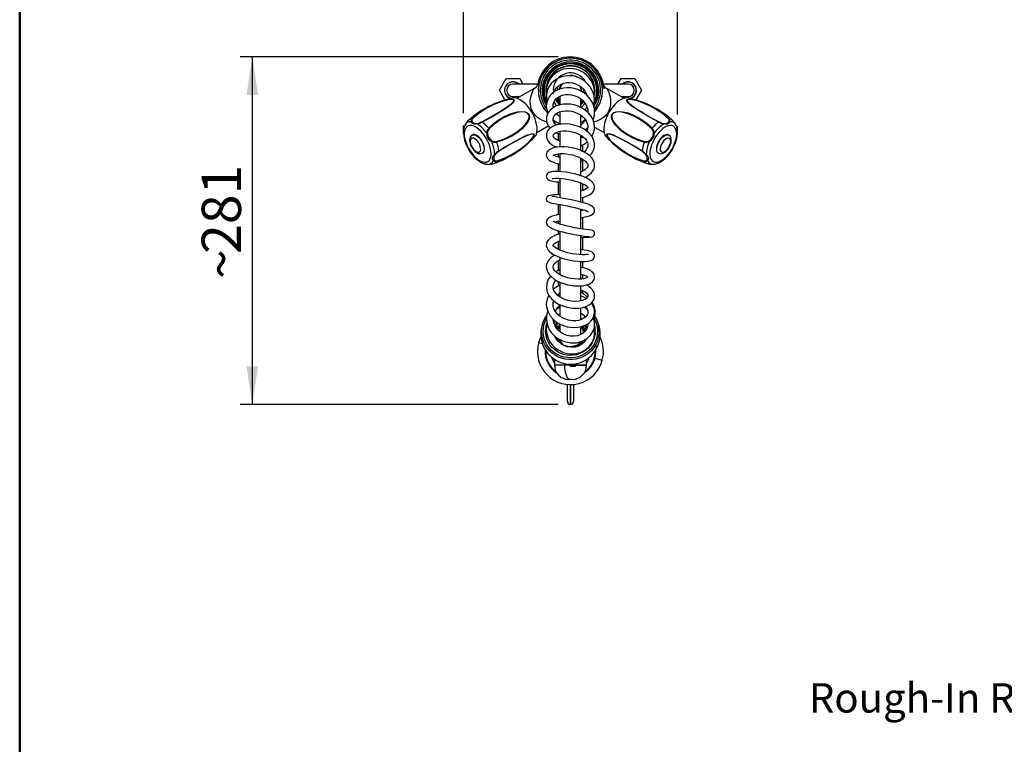
# Model space of a CAD drawing. Units: millimetres. Extents: x 0 to 209, y -17 to 292.
# Drawn here: x 10 to 90, y 44 to 103 of the extents above; entities that cross this region are included whole.
import ezdxf

# ---------------------------------------------------------------- set-up
doc = ezdxf.new("R2010")
doc.units = ezdxf.units.MM
doc.layers.add('5', color=179, linetype='Continuous')
doc.layers.add('SLD-0', color=179, linetype='Continuous')
doc.styles.add('SLDTEXTSTYLE0', font='TXT', dxfattribs={"width": 0.605})
doc.dimstyles.new('SLDDIMSTYLE0', dxfattribs={"dimtxt": 3.081982, "dimasz": 3.081982, "dimexe": 0, "dimexo": 0.0625, "dimgap": 0.770496, "dimtad": 1, "dimdec": 0, "dimlfac": 10, "dimrnd": 1e-09, "dimzin": 12, "dimdsep": 46, "dimtxsty": 'SLDTEXTSTYLE0', "dimsah": 1, "dimcen": 0.09, "dimadec": 0, "dimazin": 3, "dimtfac": 1, "dimtdec": 1, "dimtofl": 0, "dimtmove": 0, "dimatfit": 3, "dimfxl": 0, "dimfrac": 2, "dimtolj": 1, "dimtzin": 12, "dimarcsym": 0})

# ---------------------------------------------------------------- blocks, each defined once
blk = doc.blocks.new('_D_10')
at = {"layer": 'SLD-0'}
for p, q in [((45.871, 95.389), (45.871, 107.872)), ((63.199, 95.303), (63.199, 107.872)), ((63.199, 106.881), (45.871, 106.881))]:
    blk.add_line(p, q, dxfattribs=at)
for points in [[(45.871, 106.881), (48.953, 106.407), (48.953, 107.355)], [(63.199, 106.881), (60.117, 107.355), (60.117, 106.407)]]:
    blk.add_solid(points, dxfattribs=at)
at = {"layer": 'SLD-0', "insert": (51.642, 110.974), "char_height": 3.175, "attachment_point": 1, "style": 'SLDTEXTSTYLE0'}
blk.add_mtext('173', dxfattribs=at)
blk = doc.blocks.new('_D_11')
at = {"layer": 'SLD-0'}
for p, q in [((53.542, 99.95), (27.818, 99.95)), ((28.808, 99.95), (28.808, 71.85)), ((53.532, 71.85), (27.818, 71.85))]:
    blk.add_line(p, q, dxfattribs=at)
for points in [[(28.808, 99.95), (28.334, 96.868), (29.282, 96.868)], [(28.808, 71.85), (29.282, 74.932), (28.334, 74.932)]]:
    blk.add_solid(points, dxfattribs=at)
at = {"layer": 'SLD-0', "char_height": 3.175, "attachment_point": 1, "rotation": 90, "style": 'SLDTEXTSTYLE0'}
for s, insert in [('281', (24.715, 84.022)), ('~', (24.715, 81.993))]:
    blk.add_mtext(s, dxfattribs=dict(at, insert=insert))

msp = doc.modelspace()

# ---------------------------------------------------------------- linework, layer by layer
at = {"color": 7, "linetype": 'Continuous', "lineweight": 25}
for p, q in [((48.785, 97.25), (49.334, 98.2)), ((49.334, 98.2), (50.431, 98.2)), ((50.431, 98.2), (50.691, 97.75)), ((58.374, 97.75), (58.634, 98.2)), ((58.634, 98.2), (59.731, 98.2)), ((59.731, 98.2), (60.279, 97.25)), ((49.238, 96.466), (48.785, 97.25)), ((51.882, 97.75), (49.882, 97.75)), ((51.601, 97.406), (50.212, 96.604)), ((53.482, 97.526), (53.482, 97.279)), ((55.382, 97.204), (55.382, 97.25)), ((55.582, 97.058), (55.582, 97.339)), ((59.182, 97.75), (57.182, 97.75)), ((57.464, 97.401), (57.466, 97.401)), ((58.852, 96.604), (57.466, 97.404)), ((60.279, 97.25), (59.826, 96.466)), ((49.882, 96.75), (50.466, 96.75)), ((53.682, 96.792), (53.682, 96.083)), ((55.382, 95.861), (55.382, 96.562)), ((58.598, 96.75), (59.182, 96.75)), ((56.575, 95.916), (56.468, 95.764)), ((53.682, 95.517), (53.682, 94.508)), ((55.382, 94.238), (55.382, 95.227)), ((55.532, 94.592), (55.532, 94.737)), ((51.812, 93.833), (52.741, 94.368)), ((53.532, 94.616), (53.532, 94.469)), ((53.682, 93.946), (53.682, 92.683)), ((56.48, 94.278), (57.252, 93.833)), ((63.084, 94.403), (63.015, 94.525)), ((46.612, 93.648), (46.582, 93.63)), ((53.532, 93.742), (53.532, 93.208)), ((55.382, 92.378), (55.382, 93.613)), ((62.482, 93.63), (62.452, 93.648)), ((55.532, 92.305), (55.532, 92.846)), ((47.422, 92.176), (47.452, 92.193)), ((53.532, 92.112), (53.532, 91.87)), ((53.682, 92.126), (53.682, 90.676)), ((55.382, 90.34), (55.382, 91.774)), ((55.382, 91.51), (55.622, 91.618)), ((55.532, 90.728), (55.532, 91.578)), ((61.612, 92.193), (61.642, 92.176)), ((47.791, 91.268), (47.931, 91.267)), ((53.532, 91.317), (53.532, 90.68)), ((53.682, 90.128), (53.682, 88.564)), ((53.532, 89.846), (53.532, 88.813)), ((55.382, 88.205), (55.382, 89.759)), ((55.532, 89.154), (55.532, 89.689)), ((55.532, 88.165), (55.532, 88.582)), ((53.532, 88.039), (53.532, 87.196)), ((53.682, 88.013), (53.682, 86.421)), ((55.382, 86.05), (55.382, 87.644)), ((55.532, 87.525), (55.532, 87.599)), ((55.532, 86.027), (55.532, 86.974)), ((53.532, 86.641), (53.532, 86.469)), ((53.532, 85.901), (53.532, 85.594)), ((53.682, 85.854), (53.682, 84.322)), ((55.382, 83.949), (55.382, 85.5)), ((55.532, 84.341), (55.532, 85.361)), ((53.532, 85.019), (53.532, 84.394)), ((53.682, 83.736), (53.682, 82.335)), ((53.532, 83.462), (53.532, 82.654)), ((55.382, 81.978), (55.382, 83.408)), ((55.532, 82.902), (55.532, 83.407)), ((55.532, 82.007), (55.532, 82.345)), ((53.532, 81.807), (53.532, 81.409)), ((53.682, 81.725), (53.682, 80.528)), ((55.382, 80.21), (55.382, 81.436)), ((53.532, 80.766), (53.532, 80.651)), ((55.908, 80.518), (55.382, 80.96)), ((55.532, 80.834), (55.532, 81.046)), ((53.243, 80.18), (53.134, 80.077)), ((53.682, 79.903), (53.682, 78.968)), ((55.382, 78.693), (55.382, 79.658)), ((52.484, 78.846), (52.458, 78.802)), ((52.484, 78.846), (52.583, 79.007)), ((53.197, 78.394), (53.286, 78.598)), ((53.338, 78.395), (53.257, 78.222)), ((53.409, 78.509), (53.338, 78.395)), ((53.41, 78.374), (53.338, 78.395)), ((53.467, 78.467), (53.41, 78.374)), ((53.431, 78.363), (53.424, 77.978)), ((53.431, 78.363), (53.488, 78.455)), ((53.682, 78.329), (53.682, 77.723)), ((55.448, 78.742), (55.382, 78.797)), ((55.382, 77.507), (55.382, 78.12)), ((55.574, 78.017), (55.45, 78.162)), ((53.421, 77.969), (53.424, 77.978)), ((53.492, 77.989), (53.464, 77.936)), ((53.491, 78.017), (53.492, 77.989)), ((55.393, 77.513), (55.382, 77.546)), ((55.573, 77.989), (55.574, 78.017)), ((55.582, 77.638), (55.582, 77.831)), ((55.645, 77.787), (55.657, 77.75)), ((55.671, 77.733), (55.645, 77.787)), ((55.68, 77.702), (55.673, 77.733)), ((52.267, 76.737), (51.956, 76.822)), ((53.482, 77.203), (53.482, 77.123)), ((55.731, 76.999), (55.727, 77.096)), ((56.412, 77.142), (56.395, 77.036)), ((56.582, 76.12), (56.578, 76.252)), ((53.232, 75.483), (53.232, 75.05)), ((53.232, 75.05), (53.262, 75.02)), ((53.232, 75.05), (54.532, 75.05)), ((53.232, 75.02), (53.232, 75.01)), ((54.082, 75.01), (53.232, 75.01)), ((54.082, 75.02), (53.237, 75.02)), ((54.082, 75.01), (54.082, 75.02)), ((54.521, 75.02), (54.082, 75.02)), ((54.522, 75.01), (54.082, 75.01)), ((54.522, 75.01), (54.521, 75.02)), ((54.899, 75.018), (54.521, 75.018)), ((54.899, 74.99), (54.524, 74.99)), ((54.908, 74.92), (54.529, 74.92)), ((54.532, 75.05), (55.832, 75.05)), ((54.929, 75.02), (54.532, 75.02)), ((54.899, 75.018), (54.899, 75.02)), ((54.908, 74.92), (54.899, 74.99)), ((54.913, 75.02), (54.916, 75.02)), ((54.917, 75.02), (54.916, 75.01)), ((54.916, 75.02), (54.917, 75.02)), ((55.832, 75.01), (54.916, 75.01)), ((54.917, 75.02), (55.832, 75.02)), ((55.802, 75.02), (55.832, 75.05)), ((55.832, 75.05), (55.832, 75.483)), ((55.832, 75.01), (55.832, 75.02)), ((56.51, 75.582), (57.108, 75.419)), ((54.282, 72.09), (54.282, 73.462)), ((54.48, 73.87), (54.382, 73.87)), ((54.682, 73.87), (54.48, 73.87)), ((54.522, 73.45), (54.522, 71.85)), ((54.542, 71.85), (54.542, 73.45)), ((54.782, 73.462), (54.782, 72.09)), ((54.522, 71.85), (54.542, 71.85))]:
    msp.add_line(p, q, dxfattribs=at)
at = {"color": 7, "linetype": 'Continuous', "lineweight": 25, "flags": 128}
for points in [[(56.46, 96.678), (56.461, 96.683), (56.486, 96.971), (56.468, 97.26), (56.409, 97.543), (56.31, 97.815), (56.174, 98.069), (56.003, 98.302), (55.801, 98.508), (55.573, 98.683), (55.322, 98.824), (55.055, 98.928), (54.776, 98.992), (54.492, 99.016), (54.211, 98.999), (53.949, 98.946), (53.71, 98.862), (53.496, 98.755), (53.293, 98.617), (53.097, 98.443), (52.919, 98.229), (52.774, 97.989), (52.668, 97.732), (52.603, 97.464), (52.578, 97.197), (52.591, 96.943), (52.592, 96.935)], [(56.423, 95.932), (56.46, 96.098), (56.476, 96.573), (56.44, 96.809), (56.372, 97.049), (56.267, 97.291), (56.122, 97.531), (55.94, 97.755), (55.726, 97.954), (55.485, 98.122), (55.221, 98.256), (54.942, 98.353), (54.656, 98.409), (54.37, 98.425), (54.088, 98.401), (53.82, 98.34), (53.572, 98.245), (53.348, 98.122), (53.151, 97.974), (52.983, 97.806), (52.845, 97.624), (52.73, 97.418), (52.641, 97.182), (52.589, 96.918), (52.583, 96.626), (52.632, 96.332)], [(52.605, 94.704), (52.48, 94.736), (52.265, 94.819), (52.033, 94.941), (51.88, 95.048), (51.723, 95.187), (51.542, 95.407), (51.506, 95.463), (51.384, 95.714), (51.359, 95.786), (51.317, 95.949), (51.292, 96.11), (51.283, 96.362), (51.304, 96.593), (51.369, 96.891), (51.456, 97.139), (51.522, 97.285), (51.58, 97.382), (51.6, 97.403)], [(51.897, 97.717), (51.911, 97.773), (51.944, 97.859), (51.985, 97.903), (52.011, 97.846), (52.013, 97.832)], [(51.904, 97.733), (51.902, 97.728), (51.899, 97.723)], [(56.36, 94.862), (56.416, 95.01), (56.468, 95.257), (56.484, 95.492), (56.467, 95.726), (56.416, 95.963), (56.331, 96.2), (56.209, 96.431), (56.05, 96.652), (55.857, 96.856), (55.634, 97.037), (55.386, 97.188), (55.119, 97.308), (54.836, 97.394), (54.549, 97.442), (54.262, 97.453), (53.983, 97.428), (53.716, 97.367), (53.468, 97.273), (53.245, 97.15), (53.049, 96.999), (52.894, 96.838), (52.782, 96.681), (52.69, 96.508), (52.613, 96.273), (52.58, 96.004), (52.595, 95.781), (52.635, 95.601), (52.705, 95.415), (52.712, 95.402)], [(53.193, 97.122), (53.192, 97.139), (53.192, 97.14)], [(53.197, 97.113), (53.254, 97.248), (53.339, 97.382), (53.433, 97.493), (53.565, 97.61), (53.743, 97.724), (53.963, 97.816), (54.203, 97.87), (54.451, 97.882), (54.701, 97.853), (54.945, 97.783), (55.176, 97.674), (55.387, 97.53), (55.567, 97.359), (55.704, 97.18), (55.804, 97.003), (55.864, 96.849)], [(53.228, 97.206), (53.232, 97.143), (53.232, 97.141)], [(53.333, 97.208), (53.332, 97.25), (53.341, 97.396)], [(55.729, 97.162), (55.723, 97.099), (55.702, 96.985)], [(57.466, 97.401), (57.47, 97.4), (57.504, 97.353), (57.58, 97.207), (57.663, 96.993), (57.733, 96.744), (57.777, 96.443), (57.781, 96.232), (57.756, 95.994), (57.721, 95.839), (57.665, 95.674), (57.544, 95.44), (57.475, 95.341), (57.354, 95.199), (57.219, 95.076), (57.05, 94.953), (56.88, 94.857), (56.67, 94.766), (56.421, 94.693)], [(57.054, 97.831), (57.062, 97.878), (57.08, 97.903), (57.107, 97.884), (57.139, 97.817), (57.175, 97.694), (57.203, 97.551), (57.222, 97.372)], [(46.586, 94.964), (46.821, 95.183), (47.083, 95.393), (47.686, 95.789), (48.249, 96.08), (48.555, 96.212), (48.874, 96.331), (49.205, 96.432), (49.561, 96.51), (49.708, 96.527), (49.848, 96.526), (49.919, 96.511), (49.966, 96.485), (49.99, 96.439), (49.966, 96.352), (49.868, 96.228), (49.727, 96.101), (49.497, 95.925), (49.24, 95.748), (48.654, 95.379), (48.054, 95.031), (47.731, 94.855), (47.394, 94.684)], [(47.37, 94.705), (48.013, 95.048), (48.609, 95.396), (49, 95.636), (49.363, 95.873), (49.682, 96.107), (49.825, 96.23), (49.93, 96.352), (49.961, 96.435), (49.942, 96.478), (49.901, 96.503), (49.835, 96.516), (49.702, 96.515), (49.562, 96.497), (49.221, 96.419), (48.896, 96.315), (48.287, 96.067), (47.728, 95.775), (47.325, 95.523), (46.956, 95.251), (46.631, 94.961)], [(51.658, 93.51), (51.727, 93.605), (51.787, 93.74), (51.825, 93.9), (51.839, 94.081), (51.83, 94.28), (51.798, 94.493), (51.743, 94.716), (51.666, 94.944), (51.569, 95.174), (51.454, 95.4), (51.323, 95.618), (51.178, 95.824), (51.023, 96.014), (50.86, 96.184), (50.693, 96.331), (50.525, 96.453), (50.359, 96.546), (50.198, 96.608), (50.045, 96.64), (49.904, 96.64), (49.855, 96.631)], [(50.336, 96.75), (50.253, 96.686), (50.136, 96.625)], [(50.351, 96.75), (50.259, 96.678), (50.152, 96.621)], [(53.139, 95.847), (53.125, 95.947), (53.134, 96.112), (53.188, 96.293), (53.278, 96.449), (53.387, 96.575), (53.515, 96.679), (53.678, 96.774), (53.877, 96.851), (54.111, 96.9), (54.365, 96.912), (54.629, 96.884), (54.892, 96.814), (55.134, 96.709), (55.336, 96.584), (55.498, 96.451), (55.637, 96.302), (55.77, 96.111), (55.876, 95.877), (55.93, 95.65), (55.942, 95.466), (55.941, 95.462)], [(53.15, 96.933), (53.141, 96.972), (53.136, 97.066)], [(55.457, 96.485), (55.438, 96.463), (55.382, 96.403)], [(55.382, 96.26), (55.492, 96.367), (55.535, 96.415)], [(55.561, 96.384), (55.522, 96.339), (55.382, 96.208)], [(55.382, 96.202), (55.526, 96.336), (55.565, 96.381)], [(55.794, 96.916), (55.797, 96.93), (55.814, 97.004)], [(55.842, 96.943), (55.836, 96.92), (55.827, 96.887)], [(55.83, 96.878), (55.841, 96.919), (55.842, 96.922)], [(59.209, 96.631), (59.092, 96.644), (58.944, 96.628), (58.787, 96.581), (58.623, 96.503), (58.456, 96.395), (58.287, 96.261), (58.122, 96.102), (57.963, 95.921), (57.813, 95.723), (57.674, 95.51), (57.551, 95.287), (57.445, 95.059), (57.358, 94.83), (57.292, 94.604), (57.248, 94.385), (57.227, 94.179), (57.23, 93.988), (57.256, 93.817), (57.305, 93.67), (57.375, 93.548), (57.407, 93.509)], [(61.671, 94.684), (61.319, 94.863), (60.982, 95.047), (60.333, 95.426), (59.836, 95.741), (59.605, 95.898), (59.394, 96.055), (59.216, 96.209), (59.09, 96.367), (59.074, 96.429), (59.099, 96.485), (59.146, 96.511), (59.217, 96.526), (59.331, 96.528), (59.538, 96.504), (59.818, 96.444), (60.095, 96.363), (60.457, 96.233), (60.801, 96.086), (61.458, 95.742), (62.005, 95.376), (62.255, 95.174), (62.479, 94.964)], [(62.434, 94.961), (61.964, 95.364), (61.415, 95.729), (60.998, 95.96), (60.551, 96.167), (60.075, 96.347), (59.811, 96.428), (59.536, 96.491), (59.338, 96.516), (59.23, 96.516), (59.165, 96.503), (59.122, 96.479), (59.104, 96.425), (59.126, 96.366), (59.254, 96.215), (59.44, 96.063), (59.879, 95.756), (60.378, 95.443), (60.793, 95.196), (61.232, 94.947), (61.695, 94.705)], [(47.919, 94.179), (48.281, 94.526), (48.678, 94.824), (49.095, 95.077), (49.654, 95.339), (50.24, 95.507), (50.548, 95.544), (50.862, 95.513), (50.99, 95.467), (51.11, 95.383), (51.169, 95.308), (51.205, 95.22), (51.218, 95.1), (51.183, 94.91), (51.076, 94.679), (50.933, 94.474), (50.616, 94.133), (50.251, 93.838), (49.852, 93.581), (49.447, 93.367), (49.017, 93.189), (48.565, 93.059)], [(56.263, 93.52), (56.307, 93.591), (56.405, 93.815), (56.469, 94.08), (56.483, 94.331), (56.458, 94.553), (56.401, 94.766), (56.31, 94.979), (56.184, 95.186), (56.024, 95.383), (55.831, 95.566), (55.608, 95.731), (55.362, 95.87), (55.098, 95.983), (54.819, 96.066), (54.532, 96.119), (54.24, 96.139), (53.95, 96.124), (53.669, 96.074), (53.407, 95.99), (53.19, 95.883), (53.015, 95.762), (52.869, 95.627), (52.742, 95.461), (52.645, 95.266), (52.592, 95.065), (52.582, 94.871), (52.607, 94.687), (52.666, 94.511), (52.754, 94.343), (52.887, 94.169), (52.887, 94.169)], [(53.402, 94.435), (53.354, 94.472), (53.264, 94.566), (53.185, 94.683), (53.134, 94.818), (53.124, 94.95), (53.149, 95.07), (53.202, 95.175), (53.273, 95.266), (53.358, 95.343), (53.481, 95.424), (53.656, 95.503), (53.881, 95.564), (54.126, 95.592), (54.379, 95.588), (54.63, 95.551), (54.876, 95.484), (55.116, 95.385), (55.339, 95.257), (55.535, 95.103), (55.688, 94.942), (55.796, 94.787), (55.867, 94.644), (55.917, 94.491), (55.942, 94.303), (55.921, 94.088), (55.868, 93.937)], [(55.852, 95.931), (55.8, 95.801), (55.714, 95.653)], [(56.492, 95.549), (56.525, 95.588), (56.705, 95.831)], [(60.499, 93.059), (60.018, 93.199), (59.561, 93.393), (59.133, 93.628), (58.627, 93.981), (58.188, 94.404), (58.003, 94.653), (57.872, 94.94), (57.848, 95.075), (57.86, 95.221), (57.896, 95.309), (57.955, 95.384), (58.052, 95.455), (58.234, 95.52), (58.487, 95.543), (58.737, 95.522), (59.19, 95.418), (59.628, 95.249), (60.05, 95.032), (60.438, 94.788), (60.807, 94.505), (61.146, 94.179)], [(48.55, 93.114), (49.209, 93.335), (49.818, 93.642), (50.213, 93.894), (50.577, 94.182), (50.896, 94.512), (51.041, 94.707), (51.153, 94.928), (51.193, 95.106), (51.184, 95.217), (51.152, 95.298), (51.098, 95.367), (50.984, 95.44), (50.861, 95.479), (50.555, 95.498), (50.256, 95.455), (49.681, 95.279), (49.13, 95.017), (48.717, 94.767), (48.323, 94.475), (47.959, 94.138)], [(55.382, 94.654), (55.559, 94.752), (55.733, 94.878)], [(61.105, 94.138), (60.585, 94.598), (60.014, 94.972), (59.598, 95.188), (59.167, 95.359), (58.722, 95.471), (58.48, 95.499), (58.234, 95.485), (58.059, 95.43), (57.968, 95.367), (57.913, 95.299), (57.881, 95.218), (57.874, 95.082), (57.902, 94.956), (58.038, 94.682), (58.226, 94.445), (58.665, 94.035), (59.168, 93.689), (59.591, 93.456), (60.04, 93.26), (60.514, 93.114)], [(47.856, 91.494), (47.951, 91.57), (48.026, 91.674), (48.08, 91.804), (48.112, 91.958), (48.121, 92.133), (48.107, 92.325), (48.07, 92.529), (48.01, 92.741), (47.93, 92.958), (47.831, 93.174), (47.715, 93.384), (47.584, 93.584), (47.441, 93.77), (47.29, 93.938), (47.133, 94.085), (46.974, 94.206), (46.816, 94.3), (46.663, 94.365), (46.518, 94.399), (46.384, 94.402), (46.263, 94.372), (46.159, 94.312), (46.074, 94.223), (46.009, 94.105), (45.966, 93.962), (45.945, 93.797), (45.948, 93.614), (45.973, 93.415), (46.022, 93.206), (46.092, 92.991), (46.182, 92.775), (46.29, 92.561), (46.414, 92.355), (46.551, 92.161), (46.698, 91.984), (46.853, 91.826), (47.011, 91.692), (47.17, 91.584), (47.325, 91.504), (47.475, 91.455), (47.615, 91.436), (47.743, 91.45), (47.856, 91.494)], [(46.048, 94.52), (46, 94.442), (45.981, 94.403)], [(46.983, 94.532), (46.884, 94.506), (46.767, 94.5), (46.657, 94.526), (46.535, 94.613), (46.497, 94.701)], [(56.084, 91.951), (56.23, 92.11), (56.351, 92.3), (56.425, 92.472), (56.474, 92.683), (56.479, 92.936), (56.432, 93.173), (56.352, 93.37), (56.254, 93.535), (56.141, 93.682), (56.009, 93.82), (55.827, 93.972), (55.584, 94.132), (55.274, 94.285), (54.893, 94.415), (54.468, 94.501), (54.083, 94.527), (53.753, 94.508), (53.482, 94.46), (53.27, 94.395), (53.104, 94.322), (52.823, 94.123), (52.71, 93.989), (52.626, 93.829), (52.584, 93.645), (52.591, 93.465), (52.64, 93.3), (52.725, 93.148), (52.84, 93.011), (52.983, 92.889), (53.171, 92.772), (53.412, 92.666), (53.451, 92.655)], [(53.682, 93.155), (53.622, 93.17), (53.426, 93.253), (53.292, 93.337), (53.209, 93.411), (53.158, 93.476), (53.122, 93.579), (53.156, 93.678), (53.208, 93.736), (53.286, 93.796), (53.386, 93.851), (53.514, 93.9), (53.692, 93.945), (53.925, 93.975), (54.216, 93.975), (54.558, 93.931), (54.911, 93.837), (55.209, 93.711), (55.444, 93.573), (55.617, 93.436), (55.737, 93.313), (55.82, 93.2), (55.925, 92.962), (55.941, 92.843), (55.932, 92.727), (55.89, 92.59), (55.795, 92.433), (55.656, 92.287), (55.623, 92.262)], [(53.202, 94.635), (53.28, 94.675), (53.361, 94.703)], [(55.724, 94.04), (55.892, 94.177), (55.934, 94.22)], [(62.856, 94.346), (62.743, 94.391), (62.615, 94.404), (62.475, 94.386), (62.325, 94.337), (62.17, 94.257), (62.011, 94.149), (61.853, 94.014), (61.698, 93.857), (61.551, 93.679), (61.414, 93.485), (61.29, 93.28), (61.182, 93.066), (61.092, 92.849), (61.022, 92.634), (60.973, 92.425), (60.948, 92.227), (60.945, 92.043), (60.966, 91.878), (61.009, 91.736), (61.074, 91.618), (61.159, 91.528), (61.263, 91.468), (61.384, 91.439), (61.518, 91.442), (61.663, 91.475), (61.816, 91.54), (61.974, 91.634), (62.133, 91.756), (62.29, 91.902), (62.441, 92.07), (62.584, 92.257), (62.715, 92.457), (62.831, 92.667), (62.93, 92.883), (63.01, 93.099), (63.07, 93.312), (63.107, 93.516), (63.121, 93.708), (63.112, 93.882), (63.08, 94.037), (63.026, 94.167), (62.951, 94.271), (62.856, 94.346)], [(62.568, 94.701), (62.543, 94.632), (62.471, 94.56), (62.37, 94.514), (62.209, 94.502), (62.082, 94.532)], [(46.582, 93.626), (46.553, 93.612), (46.477, 93.539), (46.424, 93.45), (46.391, 93.346), (46.379, 93.224), (46.39, 93.085), (46.424, 92.937), (46.478, 92.788), (46.551, 92.645), (46.639, 92.51), (46.739, 92.389), (46.776, 92.351)], [(46.766, 92.407), (46.868, 92.322), (46.968, 92.265), (47.062, 92.24), (47.144, 92.249), (47.209, 92.291), (47.253, 92.364), (47.274, 92.462), (47.27, 92.582), (47.242, 92.714), (47.192, 92.853), (47.121, 92.99), (47.035, 93.117), (46.939, 93.226), (46.837, 93.311), (46.736, 93.368), (46.642, 93.392), (46.56, 93.383), (46.495, 93.342), (46.451, 93.269), (46.431, 93.171), (46.434, 93.051), (46.462, 92.918), (46.513, 92.779), (46.583, 92.643), (46.669, 92.516), (46.766, 92.407)], [(46.581, 93.63), (46.588, 93.634), (46.674, 93.659), (46.774, 93.651), (46.885, 93.611), (47, 93.54), (47.116, 93.44), (47.226, 93.318), (47.327, 93.177), (47.414, 93.024), (47.482, 92.866), (47.53, 92.71), (47.555, 92.562), (47.555, 92.429), (47.531, 92.316), (47.485, 92.23), (47.422, 92.175)], [(47.452, 92.193), (47.515, 92.247), (47.561, 92.334), (47.585, 92.446), (47.585, 92.579), (47.56, 92.727), (47.512, 92.883), (47.444, 93.041), (47.357, 93.194), (47.256, 93.335), (47.146, 93.458), (47.03, 93.557), (46.915, 93.628), (46.804, 93.669), (46.704, 93.676), (46.618, 93.651), (46.612, 93.648)], [(48.74, 92.352), (49.071, 92.567), (49.399, 92.767), (50.052, 93.139), (50.573, 93.412), (50.825, 93.534), (51.066, 93.638), (51.289, 93.715), (51.488, 93.745), (51.55, 93.728), (51.586, 93.679), (51.585, 93.625), (51.562, 93.556), (51.507, 93.456), (51.383, 93.288), (51.191, 93.077), (50.982, 92.877), (50.689, 92.629), (50.39, 92.404), (49.763, 92.007), (49.173, 91.717), (48.873, 91.601), (48.579, 91.512)], [(48.599, 91.552), (49.183, 91.758), (49.773, 92.051), (50.182, 92.297), (50.585, 92.579), (50.978, 92.902), (51.18, 93.091), (51.372, 93.297), (51.494, 93.456), (51.547, 93.549), (51.569, 93.613), (51.569, 93.661), (51.532, 93.704), (51.47, 93.715), (51.275, 93.679), (51.05, 93.594), (50.564, 93.368), (50.044, 93.092), (49.622, 92.856), (49.188, 92.6), (48.747, 92.32)], [(53.341, 93.826), (53.588, 93.718), (53.682, 93.691)], [(55.535, 93.501), (55.491, 93.461), (55.382, 93.389)], [(60.486, 91.512), (60.178, 91.606), (59.865, 91.728), (59.221, 92.053), (58.688, 92.395), (58.42, 92.593), (58.158, 92.81), (57.904, 93.046), (57.659, 93.315), (57.571, 93.434), (57.502, 93.556), (57.48, 93.625), (57.479, 93.679), (57.506, 93.722), (57.593, 93.745), (57.75, 93.722), (57.931, 93.664), (58.198, 93.553), (58.48, 93.418), (59.092, 93.095), (59.693, 92.75), (60.007, 92.558), (60.324, 92.352)], [(60.318, 92.32), (59.7, 92.706), (59.1, 93.048), (58.696, 93.267), (58.31, 93.462), (57.948, 93.621), (57.77, 93.684), (57.612, 93.714), (57.524, 93.699), (57.496, 93.662), (57.496, 93.613), (57.517, 93.55), (57.585, 93.435), (57.67, 93.323), (57.908, 93.067), (58.161, 92.837), (58.68, 92.434), (59.212, 92.096), (59.631, 91.873), (60.052, 91.689), (60.465, 91.552)], [(62.452, 93.648), (62.406, 93.668), (62.312, 93.677), (62.206, 93.652), (62.092, 93.596), (61.976, 93.51), (61.863, 93.399), (61.756, 93.267), (61.662, 93.119), (61.584, 92.963), (61.526, 92.805), (61.489, 92.652), (61.477, 92.51), (61.488, 92.387), (61.524, 92.287), (61.582, 92.214), (61.612, 92.193)], [(61.64, 92.177), (61.612, 92.197), (61.554, 92.269), (61.518, 92.37), (61.507, 92.493), (61.519, 92.634), (61.556, 92.787), (61.614, 92.945), (61.692, 93.102), (61.786, 93.249), (61.893, 93.382), (62.006, 93.493), (62.122, 93.579), (62.236, 93.635), (62.342, 93.659), (62.436, 93.65), (62.484, 93.629)], [(62.342, 92.452), (62.434, 92.569), (62.514, 92.701), (62.576, 92.84), (62.617, 92.977), (62.635, 93.105), (62.628, 93.216), (62.597, 93.304), (62.543, 93.364), (62.471, 93.391), (62.383, 93.386), (62.285, 93.347), (62.183, 93.277), (62.083, 93.181), (61.99, 93.064), (61.91, 92.932), (61.848, 92.793), (61.807, 92.656), (61.79, 92.528), (61.797, 92.417), (61.828, 92.329), (61.881, 92.269), (61.954, 92.241), (62.042, 92.247), (62.139, 92.286), (62.241, 92.355), (62.342, 92.452)], [(62.34, 92.404), (62.394, 92.468), (62.486, 92.599), (62.564, 92.74), (62.625, 92.887), (62.666, 93.036), (62.685, 93.182), (62.677, 93.325), (62.646, 93.438), (62.594, 93.531), (62.522, 93.604), (62.483, 93.625)], [(46.776, 92.351), (46.835, 92.296), (46.955, 92.211), (47.085, 92.151), (47.196, 92.128), (47.301, 92.132), (47.398, 92.163), (47.42, 92.178)], [(55.703, 90.209), (55.748, 90.229), (55.996, 90.376), (56.206, 90.553), (56.349, 90.732), (56.436, 90.906), (56.479, 91.082), (56.482, 91.262), (56.443, 91.442), (56.363, 91.62), (56.247, 91.786), (56.119, 91.921), (55.987, 92.033), (55.828, 92.145), (55.635, 92.257), (55.412, 92.362), (55.172, 92.454), (54.918, 92.533), (54.645, 92.597), (54.353, 92.646), (54.048, 92.674), (53.745, 92.679), (53.465, 92.658), (53.219, 92.613), (53.014, 92.548), (52.868, 92.476), (52.767, 92.404), (52.689, 92.325), (52.631, 92.236), (52.586, 92.101), (52.581, 92.004), (52.6, 91.897), (52.686, 91.729), (52.795, 91.616), (52.938, 91.517), (53.123, 91.428), (53.352, 91.354), (53.611, 91.301), (53.682, 91.293)], [(61.639, 92.179), (61.645, 92.174), (61.744, 92.136), (61.847, 92.126), (61.953, 92.143), (62.063, 92.185), (62.178, 92.256), (62.291, 92.353), (62.34, 92.404)], [(48.306, 91.566), (48.259, 91.622), (48.233, 91.72), (48.243, 91.831), (48.314, 91.977), (48.404, 92.072)], [(53.112, 91.977), (53.112, 91.976), (53.129, 91.991), (53.189, 92.025), (53.319, 92.072), (53.507, 92.109), (53.732, 92.129), (53.987, 92.128), (54.244, 92.106), (54.487, 92.068), (54.71, 92.019), (54.924, 91.958), (55.153, 91.875), (55.383, 91.768), (55.594, 91.64), (55.746, 91.518), (55.842, 91.413), (55.898, 91.327), (55.93, 91.244), (55.939, 91.165), (55.925, 91.09), (55.883, 91.009), (55.815, 90.927), (55.721, 90.845), (55.613, 90.772), (55.494, 90.707), (55.382, 90.657)], [(60.661, 92.072), (60.733, 91.999), (60.797, 91.901), (60.829, 91.792), (60.815, 91.643), (60.758, 91.566)], [(61.139, 91.268), (61.231, 91.265), (61.274, 91.268)], [(55.382, 88.541), (55.544, 88.586), (55.765, 88.661), (55.94, 88.735), (56.073, 88.806), (56.19, 88.883), (56.309, 88.987), (56.417, 89.131), (56.46, 89.231), (56.485, 89.352), (56.48, 89.477), (56.453, 89.58), (56.361, 89.749), (56.205, 89.913), (56.023, 90.046), (55.86, 90.138), (55.549, 90.278), (55.369, 90.344), (55.146, 90.415), (54.872, 90.489), (54.549, 90.56), (54.188, 90.621), (53.84, 90.661), (53.53, 90.68), (53.268, 90.681), (53.121, 90.672), (52.997, 90.657), (52.905, 90.639), (52.853, 90.624), (52.814, 90.609), (52.782, 90.593), (52.731, 90.563), (52.667, 90.512), (52.613, 90.44), (52.585, 90.363), (52.58, 90.289), (52.593, 90.214), (52.625, 90.142), (52.732, 90.031), (52.861, 89.963), (53.006, 89.918), (53.181, 89.882), (53.386, 89.856), (53.619, 89.84), (53.682, 89.839)], [(53.045, 90.117), (53.048, 90.116), (53.069, 90.119), (53.161, 90.129), (53.326, 90.137), (53.555, 90.134), (53.817, 90.115), (54.097, 90.082), (54.382, 90.036), (54.66, 89.978), (54.92, 89.911), (55.152, 89.84), (55.352, 89.768), (55.518, 89.696), (55.665, 89.621), (55.79, 89.542), (55.879, 89.469), (55.926, 89.412), (55.938, 89.385), (55.938, 89.384)], [(55.937, 89.386), (55.937, 89.387), (55.924, 89.37), (55.882, 89.329), (55.798, 89.271), (55.657, 89.201), (55.449, 89.123), (55.382, 89.104)], [(53.682, 88.825), (53.464, 88.808), (53.23, 88.79), (53.035, 88.774), (52.881, 88.756), (52.764, 88.727), (52.688, 88.688), (52.664, 88.668), (52.644, 88.647), (52.6, 88.577), (52.582, 88.516), (52.58, 88.438), (52.606, 88.352), (52.652, 88.285), (52.739, 88.218), (52.867, 88.17), (53.035, 88.131), (53.267, 88.087), (53.484, 88.048), (53.732, 88.002), (54.005, 87.951), (54.296, 87.895), (54.596, 87.833), (54.893, 87.767), (55.157, 87.703), (55.377, 87.645), (55.555, 87.592), (55.692, 87.546), (55.801, 87.506), (55.891, 87.466), (55.951, 87.435), (55.952, 87.44)], [(55.382, 86.948), (55.478, 86.964), (55.694, 87.005), (55.873, 87.046), (56.044, 87.095), (56.203, 87.157), (56.366, 87.265), (56.428, 87.339), (56.463, 87.403), (56.479, 87.455), (56.485, 87.495), (56.479, 87.604), (56.453, 87.678), (56.414, 87.743), (56.286, 87.865), (56.133, 87.954), (55.954, 88.03), (55.776, 88.092), (55.551, 88.16), (55.278, 88.232), (54.957, 88.309), (54.617, 88.383), (54.281, 88.45), (53.96, 88.512), (53.665, 88.566), (53.411, 88.612), (53.207, 88.65), (53.086, 88.673), (53.042, 88.678), (53.044, 88.675)], [(53.682, 87.226), (53.553, 87.201), (53.269, 87.135), (53.048, 87.067), (52.886, 87), (52.761, 86.923), (52.649, 86.809), (52.603, 86.724), (52.584, 86.66), (52.578, 86.593), (52.606, 86.451), (52.687, 86.32), (52.827, 86.198), (52.987, 86.106), (53.157, 86.03), (53.29, 85.979), (53.455, 85.924), (53.658, 85.863), (53.903, 85.797), (54.188, 85.729), (54.509, 85.659), (54.838, 85.596), (55.142, 85.542), (55.413, 85.498), (55.644, 85.463), (55.828, 85.438), (55.962, 85.422), (56.049, 85.412), (56.064, 85.416)], [(55.668, 87.555), (55.515, 87.522), (55.382, 87.497)], [(55.382, 85.353), (55.455, 85.357), (55.689, 85.369), (55.903, 85.375), (56.09, 85.381), (56.26, 85.402), (56.333, 85.424), (56.393, 85.456), (56.441, 85.505), (56.459, 85.535), (56.473, 85.568), (56.486, 85.638), (56.479, 85.719), (56.448, 85.793), (56.429, 85.821), (56.411, 85.842), (56.382, 85.866), (56.306, 85.904), (56.193, 85.931), (56.014, 85.958), (55.787, 85.99), (55.502, 86.032), (55.188, 86.083), (54.866, 86.141), (54.551, 86.204), (54.255, 86.269), (53.987, 86.335), (53.744, 86.402), (53.526, 86.471), (53.344, 86.538), (53.205, 86.602), (53.131, 86.645), (53.125, 86.643)], [(53.682, 85.64), (53.612, 85.62), (53.406, 85.552), (53.21, 85.472), (53.029, 85.378), (52.87, 85.269), (52.747, 85.153), (52.661, 85.035), (52.598, 84.885), (52.581, 84.675), (52.639, 84.472), (52.741, 84.312), (52.856, 84.19), (53.109, 84.004), (53.446, 83.83), (53.823, 83.688), (54.022, 83.628), (54.253, 83.568), (54.517, 83.511), (54.81, 83.462), (55.121, 83.426), (55.426, 83.407), (55.688, 83.408), (55.904, 83.424), (56.075, 83.453), (56.207, 83.491), (56.301, 83.535), (56.365, 83.58), (56.423, 83.643), (56.454, 83.696), (56.48, 83.774), (56.47, 83.933), (56.395, 84.063), (56.287, 84.152), (56.164, 84.213), (56.015, 84.264), (55.843, 84.304), (55.445, 84.352), (55.382, 84.354)], [(55.989, 83.988), (55.956, 83.982), (55.856, 83.964), (55.707, 83.952), (55.504, 83.949), (55.249, 83.961), (54.961, 83.99), (54.682, 84.034), (54.427, 84.086), (54.202, 84.143), (53.99, 84.207), (53.75, 84.294), (53.504, 84.407), (53.302, 84.532), (53.189, 84.63), (53.141, 84.694), (53.129, 84.728), (53.128, 84.746), (53.136, 84.766), (53.174, 84.814), (53.258, 84.882), (53.39, 84.958), (53.574, 85.037), (53.682, 85.072)], [(53.256, 83.928), (53.124, 83.848), (52.973, 83.734), (52.733, 83.466), (52.601, 83.164), (52.579, 83.004), (52.589, 82.831), (52.637, 82.652), (52.716, 82.488), (52.815, 82.344), (52.936, 82.209), (53.251, 81.958), (53.651, 81.743), (54.073, 81.59), (54.298, 81.53), (54.543, 81.481), (54.806, 81.446), (55.073, 81.429), (55.317, 81.432), (55.536, 81.45), (55.727, 81.482), (55.906, 81.53), (56.071, 81.594), (56.215, 81.676), (56.322, 81.765), (56.398, 81.858), (56.45, 81.958), (56.479, 82.065), (56.481, 82.2), (56.437, 82.352), (56.359, 82.479), (56.265, 82.577), (56.15, 82.665), (55.992, 82.753), (55.789, 82.834), (55.533, 82.902), (55.382, 82.925)], [(55.943, 82.164), (55.938, 82.158), (55.917, 82.139), (55.884, 82.116), (55.842, 82.094), (55.735, 82.051), (55.6, 82.017), (55.414, 81.989), (55.168, 81.977), (54.868, 81.991), (54.574, 82.033), (54.309, 82.093), (54.075, 82.166), (53.846, 82.258), (53.626, 82.372), (53.416, 82.516), (53.246, 82.685), (53.16, 82.824), (53.13, 82.924), (53.128, 83.011), (53.152, 83.101), (53.22, 83.215), (53.336, 83.331), (53.461, 83.422), (53.607, 83.504), (53.682, 83.537)], [(52.933, 82.213), (52.887, 82.164), (52.765, 81.995), (52.616, 81.643), (52.583, 81.274), (52.612, 81.078), (52.68, 80.872), (52.788, 80.665), (52.911, 80.494), (53.032, 80.361), (53.163, 80.241), (53.327, 80.116), (53.524, 79.993), (53.747, 79.881), (53.994, 79.784), (54.262, 79.706), (54.529, 79.654), (54.779, 79.628), (55.008, 79.622), (55.219, 79.635), (55.432, 79.666), (55.648, 79.719), (55.857, 79.797), (56.042, 79.898), (56.198, 80.017), (56.324, 80.156), (56.414, 80.306), (56.466, 80.463), (56.484, 80.629), (56.462, 80.803), (56.399, 80.975), (56.312, 81.118), (56.213, 81.234), (55.979, 81.423), (55.832, 81.506), (55.827, 81.509)], [(55.382, 82.378), (55.49, 82.357), (55.677, 82.3), (55.81, 82.239), (55.892, 82.187), (55.932, 82.147), (55.937, 82.146)], [(55.382, 81.101), (55.559, 81.036), (55.721, 80.942), (55.82, 80.86), (55.885, 80.784), (55.927, 80.706), (55.935, 80.575), (55.902, 80.505), (55.825, 80.418), (55.688, 80.325), (55.49, 80.245), (55.239, 80.19), (54.946, 80.171), (54.629, 80.195), (54.331, 80.255), (54.073, 80.339), (53.854, 80.438), (53.655, 80.557), (53.478, 80.694), (53.319, 80.86), (53.197, 81.055), (53.135, 81.241), (53.125, 81.396), (53.149, 81.535), (53.206, 81.675), (53.314, 81.832), (53.377, 81.89)], [(53.682, 81.491), (53.344, 81.305), (53.161, 81.162)], [(52.778, 80.684), (52.722, 80.585), (52.64, 80.365), (52.593, 80.143), (52.581, 79.935), (52.595, 79.747), (52.691, 79.38), (52.89, 79.015), (53.152, 78.714), (53.3, 78.586), (53.481, 78.458), (53.702, 78.333), (53.964, 78.22), (54.252, 78.134), (54.545, 78.083), (54.837, 78.067), (55.119, 78.085), (55.365, 78.131), (55.569, 78.193), (55.733, 78.263), (55.882, 78.345), (56.034, 78.454), (56.18, 78.591), (56.305, 78.752), (56.395, 78.921), (56.481, 79.267), (56.479, 79.438), (56.449, 79.611), (56.381, 79.803), (56.258, 80.014), (56.227, 80.049)], [(53.469, 80.703), (53.539, 80.773), (53.682, 80.876)], [(55.764, 79.762), (55.765, 79.761), (55.886, 79.582), (55.935, 79.429), (55.941, 79.312), (55.923, 79.202), (55.872, 79.084), (55.763, 78.94), (55.572, 78.793), (55.36, 78.697), (55.175, 78.646), (54.979, 78.618), (54.705, 78.616), (54.367, 78.667), (54.082, 78.759), (53.877, 78.857), (53.703, 78.965), (53.504, 79.13), (53.316, 79.355), (53.2, 79.571), (53.158, 79.694), (53.135, 79.798), (53.124, 79.899), (53.135, 80.106), (53.165, 80.233), (53.167, 80.238)], [(53.454, 79.656), (53.64, 79.747), (53.682, 79.765)], [(55.677, 79.741), (55.778, 79.682), (55.867, 79.624)], [(56.581, 76.656), (56.424, 76.414), (56.238, 76.192), (56.025, 75.995), (55.788, 75.826), (55.532, 75.688), (55.26, 75.581), (54.976, 75.509), (54.685, 75.473), (54.392, 75.472), (54.101, 75.507), (53.817, 75.578), (53.544, 75.682), (53.287, 75.82), (53.049, 75.988), (52.835, 76.183), (52.647, 76.404), (52.49, 76.646), (52.364, 76.905), (52.273, 77.177), (52.217, 77.459), (52.198, 77.745), (52.216, 78.031), (52.27, 78.313), (52.36, 78.586), (52.484, 78.846)], [(52.6, 79.03), (52.531, 78.934), (52.456, 78.803)], [(52.693, 79.377), (52.62, 79.169), (52.585, 78.927), (52.585, 78.687), (52.666, 78.26), (52.846, 77.861), (52.983, 77.661), (53.155, 77.467), (53.354, 77.291), (53.571, 77.142), (54.041, 76.929), (54.532, 76.828), (55.024, 76.839), (55.486, 76.962), (55.878, 77.18), (56.176, 77.467), (56.373, 77.796), (56.437, 77.982), (56.477, 78.196), (56.481, 78.432), (56.45, 78.643), (56.403, 78.808), (56.374, 78.88)], [(53.63, 79.025), (53.646, 79.042), (53.682, 79.065)], [(56.468, 76.74), (56.313, 76.501), (56.128, 76.285), (55.916, 76.094), (55.68, 75.931), (55.424, 75.801), (55.153, 75.704), (54.872, 75.642), (54.584, 75.617), (54.296, 75.629), (54.012, 75.677), (53.737, 75.762), (53.475, 75.881), (53.231, 76.032), (53.01, 76.213), (52.815, 76.421), (52.649, 76.651), (52.515, 76.902), (52.416, 77.167), (52.353, 77.442), (52.327, 77.723), (52.339, 78.005), (52.389, 78.283), (52.475, 78.552), (52.597, 78.808)], [(56.296, 76.831), (56.149, 76.605), (55.971, 76.401), (55.766, 76.222), (55.539, 76.072), (55.292, 75.954), (55.032, 75.87), (54.762, 75.821), (54.488, 75.808), (54.215, 75.833), (53.948, 75.893), (53.691, 75.988), (53.451, 76.117), (53.23, 76.276), (53.034, 76.464), (52.865, 76.676), (52.728, 76.908), (52.624, 77.156), (52.556, 77.416), (52.524, 77.683), (52.53, 77.951), (52.574, 78.216), (52.629, 78.406)], [(52.637, 78.413), (52.633, 78.402), (52.59, 78.139), (52.581, 77.898), (52.599, 77.685), (52.636, 77.488), (52.7, 77.28), (52.794, 77.062), (52.925, 76.84), (53.09, 76.628), (53.279, 76.44), (53.488, 76.28), (53.947, 76.048), (54.437, 75.935), (54.933, 75.943), (55.397, 76.069), (55.777, 76.281), (56.069, 76.547), (56.282, 76.852), (56.367, 77.033), (56.437, 77.251), (56.479, 77.506), (56.48, 77.782), (56.443, 78.015)], [(55.936, 78.384), (55.941, 78.318), (55.918, 78.141), (55.851, 77.959), (55.733, 77.781), (55.564, 77.621), (55.352, 77.493), (55.101, 77.405), (54.826, 77.364), (54.538, 77.372), (54.252, 77.43), (53.979, 77.537), (53.728, 77.687), (53.511, 77.876), (53.343, 78.087), (53.228, 78.301), (53.156, 78.516), (53.125, 78.745)], [(53.41, 78.374), (53.32, 78.174), (53.306, 78.132)], [(53.323, 78.102), (53.343, 78.167), (53.431, 78.363)], [(53.682, 78.3), (53.546, 78.157), (53.424, 77.978)], [(53.682, 78.18), (53.587, 78.084), (53.46, 77.912)], [(53.675, 78.219), (53.636, 78.183), (53.491, 78.017)], [(53.682, 78.202), (53.635, 78.158), (53.492, 77.989)], [(55.605, 77.912), (55.478, 78.083), (55.415, 78.149)], [(55.573, 77.989), (55.43, 78.158), (55.429, 78.159)], [(55.871, 77.996), (55.821, 78.185), (55.78, 78.287)], [(55.814, 78.152), (55.85, 78.089), (55.871, 78.013)], [(52.139, 77.304), (52.054, 77.113), (51.956, 76.822)], [(52.542, 77.501), (52.547, 77.565), (52.578, 77.774)], [(52.599, 77.684), (52.584, 77.576), (52.602, 77.238)], [(55.82, 77.148), (55.811, 77.125), (55.711, 76.967), (55.564, 76.807), (55.365, 76.658), (55.118, 76.544), (54.851, 76.479), (54.575, 76.468), (54.3, 76.507), (54.031, 76.598), (53.78, 76.738), (53.557, 76.923), (53.373, 77.146), (53.239, 77.392)], [(53.491, 78.017), (53.45, 77.958), (53.445, 77.951)], [(53.491, 78.017), (53.456, 77.955), (53.454, 77.949)], [(53.493, 77.992), (53.475, 77.965), (53.458, 77.938)], [(55.623, 77.872), (55.617, 77.909), (55.573, 77.989)], [(55.629, 77.887), (55.609, 77.955), (55.574, 78.017)], [(55.582, 77.831), (55.647, 77.694), (55.648, 77.691)], [(55.673, 77.733), (55.639, 77.838), (55.612, 77.896)], [(55.684, 77.799), (55.646, 77.873), (55.625, 77.909)], [(56.438, 77.963), (56.493, 77.744), (56.523, 77.501)], [(55.215, 76.744), (55.268, 76.825), (55.312, 76.911)], [(55.323, 76.821), (55.34, 76.854), (55.374, 76.932)], [(54.538, 75.808), (54.53, 75.88), (54.522, 75.939)], [(54.48, 73.87), (54.403, 73.892), (54.329, 73.957), (54.26, 74.062), (54.2, 74.204), (54.15, 74.376), (54.113, 74.573), (54.09, 74.787), (54.082, 75.01)], [(54.529, 74.92), (54.525, 74.971), (54.522, 75.01)], [(54.899, 75.018), (54.898, 75.003), (54.899, 74.99)], [(54.916, 75.01), (54.912, 74.96), (54.908, 74.92)]]:
    msp.add_lwpolyline(points, dxfattribs=at)
at = {"color": 7, "linetype": 'Continuous', "lineweight": 25}
for centre, radius, start, end in [((54.532, 97.25), 2.7, 9.99875, 171.07702), ((54.532, 97.25), 2.6, 56.84238, 225.37065), ((54.532, 97.25), 2.595, 326.84238, 224.60165), ((54.532, 97.25), 2.44, 326.84238, 217.50271), ((54.532, 97.25), 2.292, 325.46138, 211.40227), ((54.532, 97.25), 2.195, 332.34072, 208.1224), ((54.532, 97.25), 2.155, 334.93005, 206.57169), ((54.532, 97.25), 2.15, 90, 206.46295), ((54.532, 97.25), 2.129, 90, 206.1383), ((54.532, 97.25), 1.985, 90, 189.39493), ((54.533, 97.254), 1.951, 355.43847, 180.55795), ((54.532, 97.25), 2.15, 334.61967, 90), ((54.532, 97.25), 2.129, 336.31788, 90), ((54.532, 97.25), 1.985, 352.24088, 90), ((54.532, 97.25), 2.6, 318.85729, 56.84238), ((49.882, 97.25), 0.685, 90, 256.42119), ((49.882, 97.25), 0.675, 90, 257.95852), ((49.882, 97.25), 0.685, 46.88028, 90), ((49.882, 97.25), 0.675, 47.79455, 90), ((54.532, 97.257), 1.4, 28.15483, 180.12721), ((54.532, 97.25), 1.2, 61.04498, 101.70297), ((59.182, 97.25), 0.685, 285.70558, 133.11972), ((59.182, 97.25), 0.675, 283.73648, 132.20545), ((49.882, 97.25), 0.5, 90, 270), ((51.259, 98.031), 0.711, 298.50975, 334.29119), ((54.532, 97.25), 0.9, 145.55076, 173.94933), ((54.532, 97.25), 0.85, 139.79634, 172.55535), ((54.532, 97.25), 0.85, 0, 23.36207), ((54.532, 97.25), 0.9, 354.80042, 19.05661), ((57.778, 97.992), 0.667, 204.18054, 242.21479), ((59.182, 97.25), 0.5, 270, 90), ((51.555, 88.861), 7.953, 102.3205, 131.26883), ((54.073, 96.639), 0.917, 199.69281, 224.6828), ((54.335, 97.057), 1.168, 209.04889, 236.87892), ((54.532, 97.25), 1.35, 210.66496, 230.9772), ((54.532, 97.25), 1.345, 210.76332, 230.80437), ((54.532, 97.25), 1.305, 210.28411, 229.35722), ((54.532, 97.25), 1.2, 208.95502, 224.90053), ((54.927, 96.803), 0.826, 303.42132, 325.40067), ((59.182, 97.25), 0.685, 226.88028, 246.78657), ((59.182, 97.25), 0.675, 227.79455, 247.94818), ((57.517, 88.882), 7.931, 48.65618, 77.70818), ((54.759, 96.761), 1.097, 304.64463, 329.53177), ((47.008, 93.988), 1.1, 129.43611, 150.97643), ((46.653, 94.443), 0.525, 97.39917, 130.98755), ((46.781, 94.751), 0.289, 132.51199, 189.95401), ((46.801, 94.771), 0.255, 131.90277, 189.89988), ((46.605, 94.891), 0.0753, 69.53352, 104.51182), ((54.187, 96.057), 1.591, 228.3773, 256.2075), ((54.004, 95.89), 0.803, 220.6834, 246.38513), ((54.695, 95.491), 1.234, 303.85094, 328.83524), ((55.52, 94.268), 0.469, 73.91595, 88.5302), ((62.46, 94.891), 0.0753, 75.48818, 110.46648), ((62.289, 94.781), 0.231, 346.77707, 51.42028), ((62.311, 94.76), 0.264, 347.04285, 50.49115), ((62.411, 94.443), 0.525, 48.9997, 82.60083), ((62.12, 94.042), 1.016, 28.37956, 51.13676), ((47.511, 93.795), 1.647, 158.32895, 175.22643), ((46.45, 94.186), 0.517, 84.83945, 155.16055), ((46.574, 94.613), 0.117, 101.74007, 131.39353), ((46.893, 94.997), 0.436, 218.09883, 283.68796), ((46.639, 96.101), 1.606, 282.37363, 298.04728), ((47.065, 94.528), 0.0819, 146.67059, 177.03162), ((45.513, 92.231), 2.731, 34.76808, 57.43615), ((46.722, 95.942), 1.397, 281.33898, 297.64946), ((47.336, 94.644), 0.0701, 34.71134, 61.43888), ((45.625, 92.32), 2.953, 39.02004, 53.18419), ((48.357, 93.768), 0.601, 136.8593, 178.07917), ((48.349, 93.774), 0.534, 136.93317, 178.78752), ((47.772, 93.992), 0.238, 38.05332, 51.92275), ((61.292, 93.992), 0.238, 128.07725, 141.94668), ((60.701, 93.768), 0.548, 1.78515, 42.49417), ((63.44, 92.32), 2.953, 126.81581, 140.97996), ((60.692, 93.762), 0.616, 2.45745, 42.60407), ((63.552, 92.231), 2.731, 122.56385, 145.23192), ((61.728, 94.644), 0.0701, 118.56112, 145.28866), ((62.482, 96.253), 1.767, 242.67038, 256.90871), ((62.385, 96.062), 1.522, 243.02721, 257.98435), ((62.181, 94.969), 0.411, 254.07579, 324.13742), ((62, 94.528), 0.0819, 2.96838, 33.32941), ((62.491, 94.613), 0.117, 48.60647, 78.25993), ((62.615, 94.186), 0.517, 24.83945, 95.16055), ((61.841, 93.86), 1.355, 3.45151, 23.6556), ((61.082, 93.689), 2.125, 6.66353, 19.62555), ((48.565, 93.926), 2.693, 179.87247, 211.86431), ((48.414, 93.718), 0.661, 173.9021, 246.0979), ((47.752, 93.149), 0.639, 84.30637, 89.60161), ((48.632, 93.844), 0.819, 184.14603, 235.85397), ((47.59, 93.429), 0.639, 330.39839, 335.69363), ((48.432, 93.65), 0.548, 241.78515, 282.49417), ((45.792, 98.85), 7.931, 288.65618, 317.70818), ((63.287, 98.867), 7.953, 222.3205, 251.26883), ((60.635, 93.634), 0.534, 256.93317, 298.78752), ((60.432, 93.844), 0.819, 304.14603, 355.85397), ((61.474, 93.429), 0.639, 204.30637, 209.60161), ((60.651, 93.718), 0.661, 293.9021, 6.0979), ((61.312, 93.149), 0.639, 90.39839, 95.69363), ((60.475, 93.934), 2.72, 327.56186, 0.05004), ((48.689, 93.763), 2.72, 207.56186, 240.05004), ((45.675, 91.95), 2.731, 2.56385, 25.23192), ((48.431, 93.66), 0.616, 242.45745, 282.60407), ((49.694, 90.865), 1.767, 122.67038, 136.90871), ((48.33, 93.025), 0.238, 8.07725, 21.94668), ((45.808, 92.002), 2.953, 6.81581, 20.97996), ((48.677, 92.322), 0.0701, 358.56112, 25.28866), ((54.602, 94.589), 1.98, 293.20391, 310.04605), ((60.388, 92.322), 0.0701, 154.71134, 181.43888), ((63.256, 92.002), 2.953, 159.02004, 173.18419), ((59.474, 90.989), 1.606, 42.37363, 58.04728), ((60.735, 93.025), 0.238, 158.05332, 171.92275), ((60.636, 93.644), 0.601, 256.8593, 298.07917), ((63.389, 91.95), 2.731, 154.76808, 177.43615), ((60.395, 93.745), 2.693, 299.87247, 331.86431), ((47.837, 91.783), 0.517, 264.83945, 335.16055), ((48.269, 91.677), 0.117, 288.60647, 318.25993), ((48.486, 91.759), 0.264, 227.04285, 290.49115), ((48.732, 91.767), 0.411, 134.07579, 204.13742), ((48.515, 91.768), 0.231, 226.77707, 291.42028), ((48.441, 92.145), 0.0819, 242.96838, 273.32941), ((49.577, 91.044), 1.522, 123.02721, 137.98435), ((48.525, 91.565), 0.0753, 315.48818, 350.46648), ((53.797, 93.053), 1.215, 238.83458, 264.60211), ((59.57, 91.14), 1.397, 41.33898, 57.64946), ((60.545, 91.795), 0.255, 251.90277, 309.89988), ((60.54, 91.565), 0.0753, 189.53352, 224.51182), ((60.573, 91.787), 0.289, 252.51199, 309.95401), ((60.624, 92.145), 0.0819, 266.67059, 297.03162), ((60.304, 91.762), 0.436, 338.09883, 43.68796), ((60.796, 91.677), 0.117, 221.74007, 251.39353), ((61.227, 91.783), 0.517, 204.83945, 275.16055), ((48.173, 93.358), 2.125, 246.66353, 259.62555), ((47.942, 92.616), 1.355, 243.45151, 263.6556), ((47.96, 92.284), 1.016, 268.37956, 291.13676), ((48.162, 91.831), 0.525, 288.9997, 322.60083), ((60.903, 91.831), 0.525, 217.39917, 250.98755), ((61.12, 92.366), 1.1, 249.43611, 270.97643), ((61.035, 92.897), 1.647, 278.32895, 295.22643), ((54.234, 83.604), 3.118, 100.19929, 107.94612), ((54.229, 81.263), 1.561, 110.50691, 123.5045), ((54.915, 79.024), 1.659, 56.95339, 73.62428), ((54.298, 78.901), 1.128, 123.06897, 153.45874), ((54.216, 78.487), 1.333, 113.61064, 131.2891), ((55.129, 78.651), 1.155, 47.29909, 66.03323), ((54.93, 79.25), 1.6, 350.43388, 32.33205), ((52.483, 78.654), 0.192, 53.67747, 89.79171), ((55.034, 78.445), 0.831, 33.92817, 65.18304), ((54.619, 77.774), 2.119, 330.77104, 32.68547), ((54.415, 77.567), 2.519, 330.57352, 36.75051), ((54.624, 77.751), 2.243, 330.77566, 35.86923), ((54.653, 77.563), 2.522, 150.56329, 228.70373), ((54.397, 77.435), 1.112, 129.99467, 151.32086), ((54.532, 77.25), 1.236, 133.46118, 147.97103), ((54.532, 77.25), 1.2, 135.09947, 148.50191), ((54.532, 77.25), 1.2, 28.95502, 44.90053), ((54.532, 77.25), 1.236, 25.73914, 46.06577), ((54.8, 77.508), 0.964, 16.05862, 43.53072), ((54.569, 77.38), 1.227, 18.5427, 40.61041), ((54.581, 77.773), 1.206, 3.21988, 23.06578), ((54.582, 77.773), 1.23, 4.68247, 23.02068), ((54.613, 77.774), 1.929, 330.74813, 14.307), ((54.534, 77.813), 1.292, 204.64148, 319.09366), ((54.534, 77.813), 1.268, 206.88622, 316.61922), ((54.532, 77.25), 1.293, 23.50861, 36.36618), ((55.273, 77.731), 0.377, 8.57828, 28.64412), ((54.532, 76.12), 2.67, 344.76677, 26.4465), ((54.532, 76.12), 2.67, 164.76677, 344.76677), ((54.532, 77.25), 0.9, 189.76185, 208.51426), ((54.532, 77.25), 0.85, 192.00433, 216.58535), ((54.545, 77.784), 1.355, 285.41382, 330.63155), ((56.332, 76.437), 0.331, 41.32992, 65.76496), ((56.34, 76.481), 0.298, 330.542, 36.11995), ((54.532, 76.12), 2.05, 176.29608, 236.85946), ((54.532, 76.12), 2.049, 176.42426, 236.80968), ((54.532, 76.12), 1.999, 178.2248, 233.89368), ((54.532, 77.455), 2.361, 229.15918, 311.77666), ((54.532, 76.12), 1.595, 197.06794, 215.43188), ((54.532, 76.12), 2.05, 303.14054, 0), ((54.532, 76.12), 1.999, 306.10632, 1.94858), ((54.532, 76.12), 1.595, 324.56812, 342.93206), ((54.616, 77.39), 2.258, 310.29343, 331.96722), ((54.532, 76.12), 2.049, 331.35211, 3.78214), ((54.382, 75.02), 1.15, 180.5, 270), ((54.682, 75.02), 1.15, 270, 359.5), ((54.532, 76.12), 2.049, 303.19032, 331.35211), ((54.522, 72.09), 0.24, 180, 270), ((54.542, 72.09), 0.24, 270, 0)]:
    msp.add_arc(centre, radius, start, end, dxfattribs=at)
at = {"layer": '5', "linetype": 'Continuous', "lineweight": 50}
msp.add_line((10, 5), (10, 292), dxfattribs=at)
at = {"layer": 'SLD-0'}
for p, q in [((45.871, 93.759), (45.871, 94.398)), ((63.199, 93.759), (63.199, 94.312))]:
    msp.add_line(p, q, dxfattribs=at)

# ---------------------------------------------------------------- texts
at = {"layer": 'SLD-0', "insert": (108.502, 49.306), "char_height": 2.38125, "attachment_point": 2, "style": 'SLDTEXTSTYLE0'}
msp.add_mtext('Rough-In Requirement: 29 mm Mounting Hole', dxfattribs=at)

# ---------------------------------------------------------------- dimensions: what is measured, and where the dimension line sits
at = {"layer": 'SLD-0'}
dim = msp.add_linear_dim(base=(45.871, 106.881), p1=(63.199, 94.312), p2=(45.871, 94.398), dimstyle='SLDDIMSTYLE0', dxfattribs=at)
dim.commit()
dim.dimension.update_dxf_attribs({"geometry": '_D_10', "text_midpoint": (54.535, 106.881), "dimtype": 160})
dim = msp.add_linear_dim(base=(28.808, 71.85), p1=(54.532, 99.95), p2=(54.522, 71.85), angle=90, text='~<>', dimstyle='SLDDIMSTYLE0', dxfattribs=at)
dim.commit()
dim.dimension.update_dxf_attribs({"geometry": '_D_11', "text_midpoint": (28.808, 85.9), "dimtype": 160})

doc.saveas('drawing.dxf')
